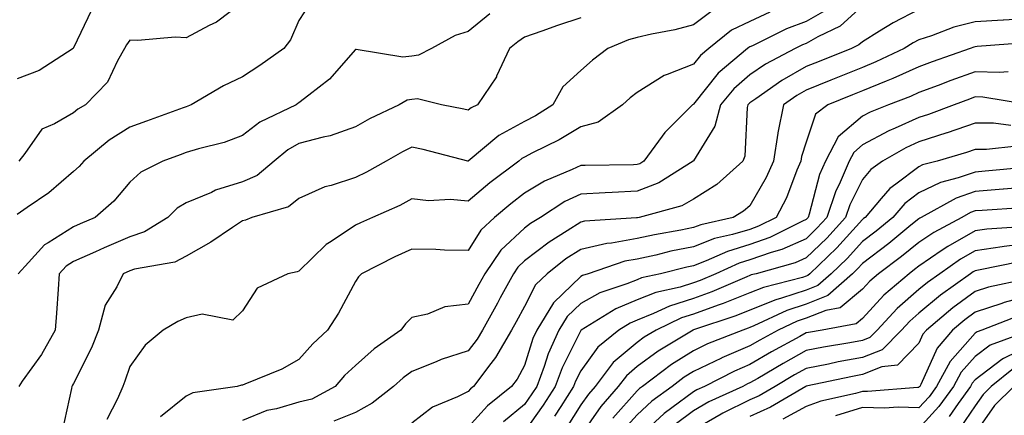
# Model space of a CAD drawing. Units: inches. Extents: x 1008083 to 1010723, y 7239818 to 7242458.
# Drawn here: x 1009348 to 1009523, y 7240337 to 7240407 of the extents above; entities that cross this region are included whole.
import ezdxf

# ---------------------------------------------------------------- set-up
doc = ezdxf.new("R2010")
doc.units = ezdxf.units.IN
doc.header["$MEASUREMENT"] = 0
doc.layers.add('Contour_10087239', color=7, linetype='Continuous', true_color=0x5d24d7)

msp = doc.modelspace()

# ---------------------------------------------------------------- linework, layer by layer
at = {"layer": 'Contour_10087239'}
for points in [[(1009400.01, 7240409.96, 2958), (1009398.05, 7240406.91, 2958), (1009396.55, 7240403.42, 2958), (1009395.34, 7240401.92, 2958), (1009391.08, 7240398.89, 2958), (1009388.05, 7240396.9, 2958), (1009384.66, 7240395.31, 2958), (1009378.93, 7240391.92, 2958), (1009378.32, 7240391.65, 2958), (1009378.05, 7240391.56, 2958), (1009377.49, 7240391.36, 2958), (1009370.97, 7240389, 2958), (1009368.05, 7240387.95, 2958), (1009364.36, 7240385.61, 2958), (1009359.87, 7240381.92, 2958), (1009359.02, 7240380.95, 2958), (1009358.05, 7240380.08, 2958), (1009353.66, 7240376.31, 2958), (1009349.79, 7240373.66, 2958), (1009348.05, 7240372.42, 2958)], [(1009388.05, 7240410.09, 2957), (1009383.4, 7240406.57, 2957), (1009382.12, 7240405.99, 2957), (1009378.05, 7240403.82, 2957), (1009376.06, 7240403.91, 2957), (1009369.44, 7240403.31, 2957), (1009368.05, 7240403.39, 2957), (1009367.43, 7240402.54, 2957), (1009367.11, 7240401.92, 2957), (1009365.83, 7240399.7, 2957), (1009364.06, 7240395.91, 2957), (1009360.16, 7240391.92, 2957), (1009358.83, 7240391.14, 2957), (1009358.05, 7240390.51, 2957), (1009354.65, 7240388.52, 2957), (1009352.39, 7240387.58, 2957), (1009349.42, 7240383.29, 2957), (1009348.33, 7240381.92, 2957)], [(1009361.24, 7240408.73, 2956), (1009358.05, 7240402, 2956), (1009358, 7240401.92, 2956), (1009351.96, 7240398.01, 2956), (1009348.05, 7240396.52, 2956)], [(1009431.92, 7240408.05, 2959), (1009428.05, 7240404.94, 2959), (1009425.75, 7240404.22, 2959), (1009421.58, 7240401.92, 2959), (1009419.27, 7240400.7, 2959), (1009418.05, 7240400.57, 2959), (1009416.48, 7240400.35, 2959), (1009408.22, 7240401.75, 2959), (1009408.05, 7240401.71, 2959), (1009403.49, 7240396.48, 2959), (1009399.78, 7240393.65, 2959), (1009398.05, 7240392.27, 2959), (1009397.84, 7240392.13, 2959), (1009397.53, 7240391.92, 2959), (1009391.12, 7240388.85, 2959), (1009388.05, 7240386.44, 2959), (1009384.78, 7240385.19, 2959), (1009380.24, 7240384.11, 2959), (1009378.05, 7240383.43, 2959), (1009376.95, 7240383.02, 2959), (1009373.89, 7240381.92, 2959), (1009369.99, 7240379.98, 2959), (1009368.05, 7240378.15, 2959), (1009365.17, 7240374.8, 2959), (1009361.9, 7240371.92, 2959), (1009359.2, 7240370.77, 2959), (1009358.05, 7240370.25, 2959), (1009353.52, 7240367.39, 2959), (1009352.9, 7240367.07, 2959), (1009350.07, 7240363.94, 2959), (1009348.19, 7240361.92, 2959)], [(1009471.36, 7240408.61, 2961), (1009468.05, 7240406.13, 2961), (1009464.75, 7240405.22, 2961), (1009460.59, 7240404.46, 2961), (1009458.05, 7240403.85, 2961), (1009456.53, 7240403.44, 2961), (1009452.86, 7240401.92, 2961), (1009450.13, 7240399.84, 2961), (1009448.05, 7240397.99, 2961), (1009444.89, 7240395.08, 2961), (1009443.12, 7240391.92, 2961), (1009440, 7240389.97, 2961), (1009438.05, 7240388.93, 2961), (1009433.53, 7240386.44, 2961), (1009428.05, 7240381.91, 2961), (1009428.02, 7240381.92, 2961), (1009420.08, 7240383.95, 2961), (1009418.05, 7240384.39, 2961), (1009416.4, 7240383.57, 2961), (1009413.51, 7240381.92, 2961), (1009410.02, 7240379.95, 2961), (1009408.05, 7240379.01, 2961), (1009403.73, 7240377.6, 2961), (1009402.61, 7240377.36, 2961), (1009398.05, 7240375.27, 2961), (1009396.17, 7240373.8, 2961), (1009389.7, 7240371.92, 2961), (1009388.53, 7240371.44, 2961), (1009388.05, 7240371.3, 2961), (1009386.26, 7240370.13, 2961), (1009382.43, 7240367.54, 2961), (1009378.05, 7240365.05, 2961), (1009375.99, 7240363.98, 2961), (1009368.85, 7240362.72, 2961), (1009368.05, 7240362.46, 2961), (1009366.85, 7240361.92, 2961), (1009365.72, 7240359.59, 2961), (1009363.66, 7240356.31, 2961), (1009362.44, 7240351.92, 2961), (1009361.22, 7240348.75, 2961), (1009358.05, 7240342.44, 2961), (1009357.87, 7240342.1, 2961), (1009357.76, 7240341.92, 2961), (1009357.66, 7240341.53, 2961), (1009356.02, 7240333.95, 2961)], [(1009481.62, 7240408.35, 2962), (1009478.05, 7240406.73, 2962), (1009474.82, 7240405.15, 2962), (1009470.78, 7240401.92, 2962), (1009469.31, 7240400.66, 2962), (1009468.05, 7240399.1, 2962), (1009463.4, 7240397.27, 2962), (1009462.84, 7240397.13, 2962), (1009458.05, 7240394.08, 2962), (1009456.83, 7240393.14, 2962), (1009455.47, 7240391.92, 2962), (1009451.13, 7240388.84, 2962), (1009448.05, 7240388.01, 2962), (1009444.25, 7240385.72, 2962), (1009439.49, 7240383.36, 2962), (1009438.05, 7240382.59, 2962), (1009437.61, 7240382.36, 2962), (1009437.08, 7240381.92, 2962), (1009431.91, 7240378.06, 2962), (1009428.05, 7240374.83, 2962), (1009424.89, 7240375.08, 2962), (1009421.01, 7240374.88, 2962), (1009418.05, 7240375.19, 2962), (1009415.92, 7240374.05, 2962), (1009411.12, 7240371.92, 2962), (1009408.99, 7240370.98, 2962), (1009408.05, 7240370.52, 2962), (1009403.78, 7240367.65, 2962), (1009402.87, 7240367.1, 2962), (1009398.05, 7240362.4, 2962), (1009397.7, 7240362.27, 2962), (1009396.09, 7240361.92, 2962), (1009390.61, 7240359.36, 2962), (1009388.05, 7240355.34, 2962), (1009386.28, 7240353.69, 2962), (1009380.89, 7240354.76, 2962), (1009378.05, 7240354.07, 2962), (1009376.52, 7240353.45, 2962), (1009373.92, 7240351.92, 2962), (1009370.76, 7240349.21, 2962), (1009368.05, 7240345.46, 2962), (1009367.16, 7240342.81, 2962), (1009366.76, 7240341.92, 2962), (1009365.83, 7240339.7, 2962), (1009363.92, 7240336.05, 2962)], [(1009491.36, 7240408.61, 2963), (1009488.05, 7240406.73, 2963), (1009484.58, 7240405.39, 2963), (1009478.53, 7240402.4, 2963), (1009478.05, 7240402.18, 2963), (1009477.87, 7240402.1, 2963), (1009477.65, 7240401.92, 2963), (1009472.46, 7240397.51, 2963), (1009468.05, 7240392.01, 2963), (1009467.98, 7240391.99, 2963), (1009467.89, 7240391.92, 2963), (1009462.95, 7240387.02, 2963), (1009462.49, 7240386.36, 2963), (1009459.24, 7240381.92, 2963), (1009458.51, 7240381.46, 2963), (1009458.05, 7240381.29, 2963), (1009457.39, 7240381.26, 2963), (1009448.81, 7240381.16, 2963), (1009448.05, 7240381.12, 2963), (1009446.53, 7240380.4, 2963), (1009441.61, 7240378.36, 2963), (1009438.05, 7240376.2, 2963), (1009435.62, 7240374.35, 2963), (1009432.74, 7240371.92, 2963), (1009430.3, 7240369.67, 2963), (1009428.05, 7240366.03, 2963), (1009423.89, 7240366.08, 2963), (1009422.35, 7240366.22, 2963), (1009418.05, 7240366.27, 2963), (1009415.07, 7240364.9, 2963), (1009409.16, 7240361.92, 2963), (1009408.62, 7240361.35, 2963), (1009408.05, 7240360.53, 2963), (1009405.04, 7240354.93, 2963), (1009403.13, 7240351.92, 2963), (1009400.48, 7240349.49, 2963), (1009398.05, 7240346.67, 2963), (1009395.01, 7240344.96, 2963), (1009388.43, 7240342.3, 2963), (1009388.05, 7240342.13, 2963), (1009387.85, 7240342.12, 2963), (1009387.08, 7240341.92, 2963), (1009379.23, 7240340.74, 2963), (1009378.05, 7240340.19, 2963), (1009373.47, 7240336.5, 2963)], [(1009498.05, 7240409.49, 2964), (1009494.12, 7240405.85, 2964), (1009490.12, 7240403.99, 2964), (1009488.05, 7240402.82, 2964), (1009487.41, 7240402.56, 2964), (1009486.1, 7240401.92, 2964), (1009480.84, 7240399.13, 2964), (1009478.05, 7240397.23, 2964), (1009475.21, 7240394.76, 2964), (1009472.85, 7240391.92, 2964), (1009471.87, 7240388.1, 2964), (1009468.05, 7240381.94, 2964), (1009468.03, 7240381.92, 2964), (1009461.93, 7240378.04, 2964), (1009458.05, 7240376.56, 2964), (1009453.61, 7240376.36, 2964), (1009452.41, 7240376.28, 2964), (1009448.05, 7240376.07, 2964), (1009445.24, 7240374.73, 2964), (1009440.93, 7240371.92, 2964), (1009439.14, 7240370.83, 2964), (1009438.05, 7240369.99, 2964), (1009433.89, 7240366.08, 2964), (1009431.03, 7240361.92, 2964), (1009429.98, 7240359.99, 2964), (1009428.05, 7240356.5, 2964), (1009423.96, 7240356.01, 2964), (1009420.86, 7240354.73, 2964), (1009418.05, 7240354.15, 2964), (1009416.95, 7240353.02, 2964), (1009416.15, 7240351.92, 2964), (1009411.4, 7240348.57, 2964), (1009408.05, 7240345.62, 2964), (1009406.13, 7240343.84, 2964), (1009404.45, 7240341.92, 2964), (1009400.31, 7240339.66, 2964), (1009398.05, 7240339.11, 2964), (1009394.07, 7240337.94, 2964), (1009392.34, 7240337.63, 2964), (1009388.05, 7240335.88, 2964)], [(1009508.05, 7240408.84, 2965), (1009503.48, 7240406.49, 2965), (1009501.09, 7240404.96, 2965), (1009498.05, 7240403.11, 2965), (1009497.43, 7240402.54, 2965), (1009496.11, 7240401.92, 2965), (1009490.34, 7240399.63, 2965), (1009488.05, 7240398.7, 2965), (1009483.72, 7240396.25, 2965), (1009479.12, 7240392.99, 2965), (1009478.05, 7240392.26, 2965), (1009477.86, 7240392.11, 2965), (1009477.71, 7240391.92, 2965), (1009477.59, 7240391.46, 2965), (1009477.2, 7240382.77, 2965), (1009476.81, 7240381.92, 2965), (1009472.18, 7240377.79, 2965), (1009468.05, 7240375.14, 2965), (1009465.98, 7240373.99, 2965), (1009458.43, 7240371.92, 2965), (1009458.11, 7240371.86, 2965), (1009458.05, 7240371.85, 2965), (1009457.96, 7240371.83, 2965), (1009448.74, 7240371.23, 2965), (1009448.05, 7240371.06, 2965), (1009445.66, 7240369.53, 2965), (1009442.42, 7240367.55, 2965), (1009438.05, 7240364.18, 2965), (1009436.89, 7240363.08, 2965), (1009436.09, 7240361.92, 2965), (1009433.78, 7240357.65, 2965), (1009433.27, 7240356.7, 2965), (1009430.64, 7240351.92, 2965), (1009429.68, 7240350.29, 2965), (1009428.05, 7240348.23, 2965), (1009423.31, 7240346.66, 2965), (1009422.38, 7240346.25, 2965), (1009418.05, 7240344.57, 2965), (1009416.52, 7240343.45, 2965), (1009414.81, 7240341.92, 2965), (1009411.01, 7240338.96, 2965), (1009408.05, 7240337.25, 2965), (1009404.24, 7240335.73, 2965)], [(1009448.05, 7240407.33, 2960), (1009443.95, 7240406.02, 2960), (1009441.12, 7240404.99, 2960), (1009438.05, 7240403.94, 2960), (1009436.87, 7240403.1, 2960), (1009435.41, 7240401.92, 2960), (1009433.12, 7240396.99, 2960), (1009433.08, 7240396.89, 2960), (1009429.71, 7240391.92, 2960), (1009428.58, 7240391.39, 2960), (1009428.05, 7240390.97, 2960), (1009427.28, 7240391.15, 2960), (1009423.36, 7240391.92, 2960), (1009419.08, 7240392.95, 2960), (1009418.05, 7240392.84, 2960), (1009417.25, 7240392.72, 2960), (1009415.82, 7240391.92, 2960), (1009410.56, 7240389.41, 2960), (1009408.05, 7240388.03, 2960), (1009403.56, 7240386.41, 2960), (1009402.32, 7240386.19, 2960), (1009398.05, 7240385.02, 2960), (1009396.06, 7240383.91, 2960), (1009393.63, 7240381.92, 2960), (1009390.6, 7240379.37, 2960), (1009388.05, 7240378.24, 2960), (1009383.23, 7240376.74, 2960), (1009382.5, 7240376.37, 2960), (1009378.05, 7240374.49, 2960), (1009376.44, 7240373.53, 2960), (1009374.75, 7240371.92, 2960), (1009370.64, 7240369.33, 2960), (1009368.05, 7240368.49, 2960), (1009363.47, 7240366.5, 2960), (1009361.93, 7240365.8, 2960), (1009358.05, 7240364.06, 2960), (1009356.73, 7240363.24, 2960), (1009355.51, 7240361.92, 2960), (1009355.29, 7240359.16, 2960), (1009355.04, 7240354.93, 2960), (1009354.78, 7240351.92, 2960), (1009352.37, 7240347.6, 2960), (1009348.95, 7240342.82, 2960), (1009348.33, 7240341.92, 2960)], [(1009528.05, 7240407.22, 2966), (1009523.08, 7240406.95, 2966), (1009523.02, 7240406.95, 2966), (1009518.05, 7240406.67, 2966), (1009514.28, 7240405.69, 2966), (1009510.29, 7240404.16, 2966), (1009508.05, 7240403.45, 2966), (1009507.04, 7240402.93, 2966), (1009505.47, 7240401.92, 2966), (1009500.44, 7240399.53, 2966), (1009498.05, 7240398.54, 2966), (1009493.31, 7240396.66, 2966), (1009492.42, 7240396.29, 2966), (1009488.05, 7240394.53, 2966), (1009486.39, 7240393.58, 2966), (1009484.03, 7240391.92, 2966), (1009483.02, 7240386.95, 2966), (1009483.01, 7240386.88, 2966), (1009482.24, 7240381.92, 2966), (1009480.97, 7240379, 2966), (1009478.05, 7240373.98, 2966), (1009476.96, 7240373.01, 2966), (1009475.08, 7240371.92, 2966), (1009469.35, 7240370.62, 2966), (1009468.05, 7240370.13, 2966), (1009465.8, 7240369.67, 2966), (1009461.12, 7240368.85, 2966), (1009458.05, 7240368.18, 2966), (1009453.5, 7240367.37, 2966), (1009452.66, 7240367.31, 2966), (1009448.05, 7240366.24, 2966), (1009445.42, 7240364.55, 2966), (1009442.11, 7240361.92, 2966), (1009440.04, 7240359.93, 2966), (1009438.05, 7240356.09, 2966), (1009436.59, 7240353.38, 2966), (1009435.79, 7240351.92, 2966), (1009432.94, 7240347.03, 2966), (1009432.11, 7240345.98, 2966), (1009429.01, 7240341.92, 2966), (1009428.48, 7240341.49, 2966), (1009428.05, 7240341.02, 2966), (1009426.2, 7240340.07, 2966), (1009421.75, 7240338.22, 2966), (1009418.05, 7240335.39, 2966)], [(1009527.03, 7240402.94, 2967), (1009518.38, 7240402.25, 2967), (1009518.05, 7240402.23, 2967), (1009517.81, 7240402.16, 2967), (1009517.16, 7240401.92, 2967), (1009510.44, 7240399.53, 2967), (1009508.05, 7240398.65, 2967), (1009503.41, 7240396.56, 2967), (1009502.25, 7240396.12, 2967), (1009498.05, 7240394.4, 2967), (1009496.28, 7240393.69, 2967), (1009491.9, 7240391.92, 2967), (1009489.72, 7240390.25, 2967), (1009488.05, 7240385.27, 2967), (1009487.25, 7240382.72, 2967), (1009487.13, 7240381.92, 2967), (1009486.42, 7240380.29, 2967), (1009484.56, 7240375.41, 2967), (1009482.71, 7240371.92, 2967), (1009479.61, 7240370.36, 2967), (1009478.05, 7240369.8, 2967), (1009475.01, 7240368.88, 2967), (1009471.81, 7240368.16, 2967), (1009468.05, 7240366.72, 2967), (1009464.06, 7240365.91, 2967), (1009461.37, 7240365.24, 2967), (1009458.05, 7240364.51, 2967), (1009455.85, 7240364.12, 2967), (1009449.37, 7240361.92, 2967), (1009448.38, 7240361.59, 2967), (1009448.05, 7240361.41, 2967), (1009443.23, 7240356.74, 2967), (1009440.26, 7240351.92, 2967), (1009439.57, 7240350.4, 2967), (1009438.05, 7240345.65, 2967), (1009436.76, 7240343.21, 2967), (1009435.78, 7240341.92, 2967), (1009431.51, 7240338.46, 2967), (1009428.05, 7240334.69, 2967)], [(1009523.91, 7240397.78, 2968), (1009522.34, 7240397.63, 2968), (1009518.05, 7240397.77, 2968), (1009513.75, 7240396.22, 2968), (1009511.49, 7240395.36, 2968), (1009508.05, 7240394.09, 2968), (1009506.56, 7240393.41, 2968), (1009502.64, 7240391.92, 2968), (1009499.39, 7240390.58, 2968), (1009498.05, 7240389.87, 2968), (1009493.75, 7240386.22, 2968), (1009491.47, 7240381.92, 2968), (1009490.44, 7240379.53, 2968), (1009488.6, 7240372.47, 2968), (1009488.41, 7240371.92, 2968), (1009488.24, 7240371.73, 2968), (1009488.05, 7240371.55, 2968), (1009487.39, 7240371.26, 2968), (1009481.62, 7240368.35, 2968), (1009478.05, 7240367.09, 2968), (1009474.09, 7240365.88, 2968), (1009470.32, 7240364.19, 2968), (1009468.05, 7240363.33, 2968), (1009466.88, 7240363.09, 2968), (1009462.21, 7240361.92, 2968), (1009458.81, 7240361.16, 2968), (1009458.05, 7240360.86, 2968), (1009456.23, 7240360.1, 2968), (1009451.46, 7240358.51, 2968), (1009448.05, 7240356.64, 2968), (1009445.66, 7240354.31, 2968), (1009444.18, 7240351.92, 2968), (1009442.28, 7240347.69, 2968), (1009441.55, 7240345.42, 2968), (1009440.23, 7240341.92, 2968), (1009439.38, 7240340.59, 2968), (1009438.05, 7240338.72, 2968), (1009434.34, 7240335.63, 2968)], [(1009527.69, 7240391.92, 2969), (1009519.39, 7240393.26, 2969), (1009518.05, 7240393.3, 2969), (1009517.03, 7240392.94, 2969), (1009514.35, 7240391.92, 2969), (1009509.77, 7240390.2, 2969), (1009508.05, 7240389.64, 2969), (1009503.88, 7240387.75, 2969), (1009502.7, 7240387.27, 2969), (1009498.05, 7240384.78, 2969), (1009496.51, 7240383.46, 2969), (1009495.69, 7240381.92, 2969), (1009493.89, 7240377.76, 2969), (1009493.33, 7240376.64, 2969), (1009491.73, 7240371.92, 2969), (1009489.97, 7240370, 2969), (1009488.05, 7240368.14, 2969), (1009483.74, 7240366.23, 2969), (1009481.82, 7240365.69, 2969), (1009478.05, 7240364.36, 2969), (1009476.17, 7240363.8, 2969), (1009472.01, 7240361.92, 2969), (1009469.25, 7240360.72, 2969), (1009468.05, 7240360.29, 2969), (1009465.69, 7240359.56, 2969), (1009461.37, 7240358.6, 2969), (1009458.05, 7240357.27, 2969), (1009454.27, 7240355.7, 2969), (1009448.14, 7240351.92, 2969), (1009448.09, 7240351.88, 2969), (1009448.05, 7240351.82, 2969), (1009444.75, 7240345.22, 2969), (1009443.51, 7240341.92, 2969), (1009441.37, 7240338.6, 2969), (1009438.05, 7240333.9, 2969)], [(1009524.37, 7240388.24, 2970), (1009521.33, 7240388.64, 2970), (1009518.05, 7240388.68, 2970), (1009513.06, 7240386.93, 2970), (1009513.04, 7240386.93, 2970), (1009508.05, 7240385.32, 2970), (1009505.72, 7240384.25, 2970), (1009501.63, 7240381.92, 2970), (1009499.52, 7240380.45, 2970), (1009498.05, 7240378.65, 2970), (1009495.81, 7240374.16, 2970), (1009495.05, 7240371.92, 2970), (1009491.71, 7240368.26, 2970), (1009488.05, 7240364.72, 2970), (1009486.11, 7240363.86, 2970), (1009479.16, 7240361.92, 2970), (1009478.27, 7240361.7, 2970), (1009478.05, 7240361.61, 2970), (1009477.52, 7240361.39, 2970), (1009471.29, 7240358.68, 2970), (1009468.05, 7240357.51, 2970), (1009463.79, 7240356.18, 2970), (1009460.97, 7240354.84, 2970), (1009458.05, 7240353.68, 2970), (1009456.81, 7240353.16, 2970), (1009454.8, 7240351.92, 2970), (1009451.07, 7240348.9, 2970), (1009448.05, 7240344.66, 2970), (1009447.13, 7240342.84, 2970), (1009446.79, 7240341.92, 2970), (1009444.49, 7240338.36, 2970), (1009443.37, 7240336.6, 2970)], [(1009525.42, 7240384.55, 2971), (1009520.08, 7240383.95, 2971), (1009518.05, 7240383.98, 2971), (1009516.53, 7240383.44, 2971), (1009511.33, 7240381.92, 2971), (1009508.72, 7240381.25, 2971), (1009508.05, 7240380.92, 2971), (1009503.97, 7240377.84, 2971), (1009502.89, 7240377.08, 2971), (1009501.38, 7240375.25, 2971), (1009498.52, 7240371.92, 2971), (1009498.26, 7240371.71, 2971), (1009498.05, 7240371.55, 2971), (1009493.47, 7240366.5, 2971), (1009488.72, 7240361.92, 2971), (1009488.37, 7240361.6, 2971), (1009488.05, 7240361.47, 2971), (1009487.39, 7240361.26, 2971), (1009480.47, 7240359.5, 2971), (1009478.05, 7240358.52, 2971), (1009473.35, 7240356.62, 2971), (1009472.45, 7240356.32, 2971), (1009468.05, 7240354.71, 2971), (1009465.91, 7240354.06, 2971), (1009461.42, 7240351.92, 2971), (1009459.32, 7240350.65, 2971), (1009458.05, 7240349.72, 2971), (1009453.82, 7240346.15, 2971), (1009450.59, 7240341.92, 2971), (1009449.41, 7240340.56, 2971), (1009448.05, 7240338.62, 2971), (1009445.45, 7240334.52, 2971)], [(1009526.92, 7240380.79, 2972), (1009519.85, 7240380.12, 2972), (1009518.05, 7240379.98, 2972), (1009515.05, 7240378.92, 2972), (1009511.87, 7240378.1, 2972), (1009508.05, 7240376.29, 2972), (1009505.57, 7240374.4, 2972), (1009503.43, 7240371.92, 2972), (1009500.48, 7240369.49, 2972), (1009498.05, 7240367.65, 2972), (1009495.33, 7240364.64, 2972), (1009492.5, 7240361.92, 2972), (1009490.15, 7240359.82, 2972), (1009488.05, 7240358.99, 2972), (1009483.69, 7240357.56, 2972), (1009482.67, 7240357.3, 2972), (1009478.05, 7240355.44, 2972), (1009475.55, 7240354.42, 2972), (1009468.07, 7240351.94, 2972), (1009468.03, 7240351.92, 2972), (1009461.8, 7240348.17, 2972), (1009458.05, 7240345.42, 2972), (1009456.16, 7240343.81, 2972), (1009454.71, 7240341.92, 2972), (1009451.6, 7240338.37, 2972), (1009448.05, 7240333.26, 2972)], [(1009528.05, 7240377.32, 2973), (1009523.06, 7240376.91, 2973), (1009523.04, 7240376.91, 2973), (1009518.05, 7240376.53, 2973), (1009514.65, 7240375.32, 2973), (1009508.49, 7240371.92, 2973), (1009508.21, 7240371.76, 2973), (1009508.05, 7240371.67, 2973), (1009506.66, 7240370.53, 2973), (1009502.7, 7240367.27, 2973), (1009498.05, 7240363.76, 2973), (1009497.18, 7240362.79, 2973), (1009496.27, 7240361.92, 2973), (1009491.93, 7240358.04, 2973), (1009488.05, 7240356.5, 2973), (1009484.6, 7240355.37, 2973), (1009478.77, 7240352.64, 2973), (1009478.05, 7240352.35, 2973), (1009477.74, 7240352.23, 2973), (1009476.82, 7240351.92, 2973), (1009470.53, 7240349.44, 2973), (1009468.05, 7240348.25, 2973), (1009464.17, 7240345.8, 2973), (1009459.04, 7240341.92, 2973), (1009458.46, 7240341.51, 2973), (1009458.05, 7240341.12, 2973), (1009453.73, 7240336.24, 2973)], [(1009526.35, 7240373.62, 2974), (1009519.3, 7240373.17, 2974), (1009518.05, 7240373.07, 2974), (1009517.2, 7240372.77, 2974), (1009515.66, 7240371.92, 2974), (1009510.71, 7240369.26, 2974), (1009508.05, 7240367.47, 2974), (1009504.99, 7240364.98, 2974), (1009500.91, 7240361.92, 2974), (1009499.37, 7240360.6, 2974), (1009498.05, 7240359.17, 2974), (1009494.09, 7240355.88, 2974), (1009491.53, 7240355.4, 2974), (1009488.05, 7240354.01, 2974), (1009486.48, 7240353.49, 2974), (1009483.11, 7240351.92, 2974), (1009479.84, 7240350.13, 2974), (1009478.05, 7240349.09, 2974), (1009473.11, 7240346.98, 2974), (1009473.02, 7240346.95, 2974), (1009468.05, 7240344.56, 2974), (1009466.43, 7240343.54, 2974), (1009464.29, 7240341.92, 2974), (1009460.66, 7240339.31, 2974), (1009458.05, 7240336.89, 2974), (1009455.72, 7240334.25, 2974)], [(1009526.35, 7240370.22, 2975), (1009520.12, 7240369.85, 2975), (1009518.05, 7240369.56, 2975), (1009513.2, 7240366.77, 2975), (1009512.22, 7240366.09, 2975), (1009508.05, 7240363.27, 2975), (1009507.31, 7240362.66, 2975), (1009506.31, 7240361.92, 2975), (1009501.87, 7240358.1, 2975), (1009498.05, 7240353.98, 2975), (1009496.93, 7240353.04, 2975), (1009490.92, 7240351.92, 2975), (1009488.47, 7240351.5, 2975), (1009488.05, 7240351.41, 2975), (1009486.91, 7240350.78, 2975), (1009481.92, 7240348.05, 2975), (1009478.05, 7240345.81, 2975), (1009475.33, 7240344.64, 2975), (1009469.99, 7240341.92, 2975), (1009468.67, 7240341.3, 2975), (1009468.05, 7240340.95, 2975), (1009464.24, 7240338.11, 2975), (1009462.85, 7240337.12, 2975), (1009458.05, 7240332.65, 2975)], [(1009528.05, 7240367.36, 2976), (1009523.21, 7240366.76, 2976), (1009522.82, 7240366.69, 2976), (1009518.05, 7240366, 2976), (1009515.45, 7240364.52, 2976), (1009511.76, 7240361.92, 2976), (1009509.6, 7240360.37, 2976), (1009508.05, 7240359.09, 2976), (1009504.22, 7240355.75, 2976), (1009500.66, 7240351.92, 2976), (1009499.37, 7240350.6, 2976), (1009498.05, 7240350.09, 2976), (1009495.79, 7240349.66, 2976), (1009491.11, 7240348.86, 2976), (1009488.05, 7240348.26, 2976), (1009483.98, 7240345.99, 2976), (1009479.47, 7240343.34, 2976), (1009478.05, 7240342.52, 2976), (1009477.63, 7240342.34, 2976), (1009476.81, 7240341.92, 2976), (1009470.81, 7240339.16, 2976), (1009468.05, 7240337.55, 2976), (1009464.83, 7240335.14, 2976)], [(1009525.93, 7240364.04, 2977), (1009518.67, 7240362.55, 2977), (1009518.05, 7240362.46, 2977), (1009517.71, 7240362.26, 2977), (1009517.23, 7240361.92, 2977), (1009511.88, 7240358.09, 2977), (1009508.05, 7240354.9, 2977), (1009506.46, 7240353.51, 2977), (1009504.97, 7240351.92, 2977), (1009501.55, 7240348.42, 2977), (1009498.05, 7240347.06, 2977), (1009493.72, 7240346.25, 2977), (1009492.01, 7240345.88, 2977), (1009488.05, 7240345.1, 2977), (1009486.01, 7240343.96, 2977), (1009482.53, 7240341.92, 2977), (1009479.72, 7240340.25, 2977), (1009478.05, 7240339.52, 2977), (1009473.26, 7240337.13, 2977), (1009472.97, 7240337, 2977), (1009468.05, 7240334.15, 2977)], [(1009527.09, 7240360.96, 2978), (1009520.41, 7240359.56, 2978), (1009518.05, 7240358.79, 2978), (1009514.09, 7240355.88, 2978), (1009509.4, 7240351.92, 2978), (1009508.77, 7240351.2, 2978), (1009508.05, 7240349.59, 2978), (1009504.29, 7240345.68, 2978), (1009501.5, 7240345.37, 2978), (1009498.05, 7240344.02, 2978), (1009496.28, 7240343.69, 2978), (1009488.08, 7240341.95, 2978), (1009488.05, 7240341.95, 2978), (1009488, 7240341.92, 2978), (1009481.75, 7240338.22, 2978), (1009478.05, 7240336.59, 2978)], [(1009528.05, 7240358.13, 2979), (1009523.18, 7240356.79, 2979), (1009522.77, 7240356.64, 2979), (1009518.05, 7240355.09, 2979), (1009516.22, 7240353.75, 2979), (1009514.05, 7240351.92, 2979), (1009511.29, 7240348.68, 2979), (1009508.4, 7240342.27, 2979), (1009508.21, 7240341.92, 2979), (1009508.14, 7240341.83, 2979), (1009508.05, 7240341.72, 2979), (1009507.86, 7240341.73, 2979), (1009498.97, 7240341, 2979), (1009498.05, 7240341.03, 2979), (1009496.79, 7240340.66, 2979), (1009490.66, 7240339.31, 2979), (1009488.05, 7240338.34, 2979), (1009483.9, 7240336.07, 2979)], [(1009525.6, 7240354.37, 2980), (1009519.26, 7240351.92, 2980), (1009518.38, 7240351.59, 2980), (1009518.05, 7240351.34, 2980), (1009513.63, 7240346.34, 2980), (1009511.2, 7240341.92, 2980), (1009509.89, 7240340.08, 2980), (1009508.05, 7240338.08, 2980), (1009504.36, 7240338.23, 2980), (1009501.95, 7240338.02, 2980), (1009498.05, 7240338.15, 2980), (1009493.26, 7240336.71, 2980)], [(1009527.97, 7240351.92, 2981), (1009520.74, 7240349.23, 2981), (1009518.05, 7240347.22, 2981), (1009515.56, 7240344.41, 2981), (1009514.2, 7240341.92, 2981), (1009511.62, 7240338.35, 2981), (1009508.05, 7240334.44, 2981)], [(1009528.05, 7240349.3, 2982), (1009523.08, 7240346.89, 2982), (1009522.81, 7240346.68, 2982), (1009518.05, 7240343.09, 2982), (1009517.5, 7240342.47, 2982), (1009517.2, 7240341.92, 2982), (1009515.01, 7240338.88, 2982), (1009513.41, 7240336.56, 2982)], [(1009524.86, 7240345.11, 2983), (1009520.91, 7240341.92, 2983), (1009519.48, 7240340.49, 2983), (1009518.05, 7240338.44, 2983), (1009515.39, 7240334.58, 2983)], [(1009524.9, 7240341.92, 2984), (1009521.46, 7240338.51, 2984), (1009518.05, 7240333.59, 2984)]]:
    msp.add_polyline3d(points, dxfattribs=at)

doc.saveas('drawing.dxf')
